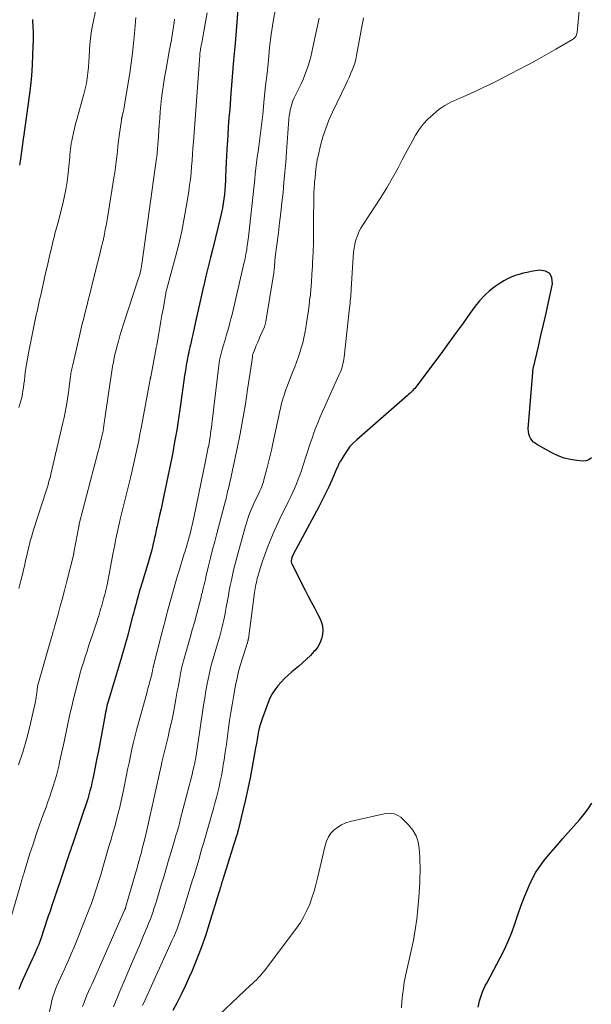
# Model space of a CAD drawing. Units: feet. Extents: x 1915000 to 1920001, y 496271 to 500000.
# Drawn here: x 1916103 to 1916195, y 496697 to 496856 of the extents above; entities that cross this region are included whole.
import ezdxf

# ---------------------------------------------------------------- set-up
doc = ezdxf.new("R2010")
doc.units = ezdxf.units.FT
doc.header["$LTSCALE"] = 100
doc.header["$MEASUREMENT"] = 0
doc.layers.add('CONTOUR INDEX', color=32, linetype='Continuous', lineweight=25)
doc.layers.add('CONTOUR INTERMEDIATE', color=40, linetype='Continuous', lineweight=15)

msp = doc.modelspace()

# ---------------------------------------------------------------- linework, layer by layer
at = {"layer": 'CONTOUR INDEX', "flags": 128}
for points, elevation in [([(1916138.13, 496858.84), (1916137.77, 496854.57), (1916137.55, 496851.88), (1916137.33, 496849.2), (1916137.11, 496846.51), (1916136.89, 496843.83), (1916136.69, 496841.32), (1916136.58, 496839.89), (1916136.47, 496838.46), (1916136.37, 496837.02), (1916136.28, 496835.59), (1916136.24, 496834.9), (1916136.17, 496833.81), (1916136.12, 496832.72), (1916136.07, 496831.62), (1916136.02, 496830.53), (1916136, 496829.81), (1916135.96, 496829.07), (1916135.91, 496828.34), (1916135.84, 496827.61), (1916135.75, 496826.88), (1916135.65, 496826.16), (1916135.53, 496825.44), (1916135.38, 496824.72), (1916135.21, 496824), (1916133.96, 496818.94), (1916133.6, 496817.45), (1916133.23, 496815.96), (1916132.87, 496814.47), (1916132.52, 496812.98), (1916132.49, 496812.86), (1916132.15, 496811.43), (1916131.82, 496810), (1916131.51, 496808.56), (1916131.19, 496807.13), (1916130.75, 496805.08), (1916130.66, 496804.67), (1916130.57, 496804.26), (1916130.48, 496803.85), (1916130.38, 496803.45), (1916130.29, 496803.04), (1916130.19, 496802.63), (1916130.11, 496802.22), (1916130.03, 496801.81), (1916129.86, 496800.99), (1916129.71, 496800.17), (1916129.57, 496799.34), (1916129.44, 496798.52), (1916129.32, 496797.69), (1916128.84, 496794.17), (1916128.69, 496793.06), (1916128.53, 496791.96), (1916128.36, 496790.85), (1916128.18, 496789.75), (1916127.99, 496788.65), (1916127.8, 496787.55), (1916127.59, 496786.45), (1916127.38, 496785.35), (1916126.34, 496780.26), (1916126.12, 496779.21), (1916125.9, 496778.16), (1916125.67, 496777.11), (1916125.43, 496776.06), (1916125.09, 496774.57), (1916125.02, 496774.27), (1916124.96, 496773.97), (1916124.89, 496773.67), (1916124.83, 496773.37), (1916124.77, 496773.07), (1916124.7, 496772.78), (1916124.64, 496772.48), (1916124.57, 496772.18), (1916124.35, 496771.26), (1916124.16, 496770.5), (1916123.97, 496769.75), (1916123.76, 496769), (1916123.54, 496768.25), (1916122.57, 496765.09), (1916122.37, 496764.41), (1916122.17, 496763.73), (1916121.97, 496763.04), (1916121.78, 496762.36), (1916121.59, 496761.67), (1916121.4, 496760.98), (1916121.22, 496760.29), (1916121.04, 496759.61), (1916120.26, 496756.59), (1916120.11, 496756.04), (1916119.96, 496755.48), (1916119.81, 496754.93), (1916119.65, 496754.38), (1916119.49, 496753.83), (1916119.32, 496753.28), (1916119.16, 496752.74), (1916118.99, 496752.19), (1916117.36, 496746.83), (1916117.26, 496746.49), (1916117.16, 496746.14), (1916117.07, 496745.79), (1916116.98, 496745.44), (1916116.9, 496745.09), (1916116.83, 496744.74), (1916116.75, 496744.39), (1916116.69, 496744.04), (1916116.14, 496741.08), (1916115.87, 496739.63), (1916115.6, 496738.19), (1916115.32, 496736.75), (1916115.03, 496735.3), (1916114.71, 496733.73), (1916114.57, 496733.08), (1916114.42, 496732.43), (1916114.25, 496731.78), (1916114.08, 496731.14), (1916113.89, 496730.5), (1916113.69, 496729.86), (1916113.49, 496729.22), (1916113.27, 496728.59), (1916111.42, 496723.16), (1916111.33, 496722.89), (1916111.24, 496722.62), (1916111.15, 496722.35), (1916111.06, 496722.08), (1916110.97, 496721.81), (1916110.88, 496721.54), (1916110.79, 496721.27), (1916110.71, 496721), (1916109.84, 496718.37), (1916109.42, 496717.11), (1916108.99, 496715.85), (1916108.57, 496714.59), (1916108.14, 496713.33), (1916107.84, 496712.44), (1916107.56, 496711.63), (1916107.29, 496710.81), (1916107.01, 496710), (1916106.74, 496709.18), (1916106.51, 496708.49), (1916106.35, 496708.02), (1916106.18, 496707.56), (1916106.01, 496707.1), (1916105.82, 496706.64), (1916105.63, 496706.19), (1916105.43, 496705.74), (1916105.23, 496705.29), (1916105.02, 496704.84), (1916103.51, 496701.56), (1916103.14, 496700.72), (1916102.8, 496699.87)], 820), ([(1916105.01, 496855.71), (1916105.03, 496855.26), (1916105.05, 496854.8), (1916105.08, 496854.34), (1916105.11, 496853.88), (1916105.12, 496853.43), (1916105.13, 496852.97), (1916105.12, 496852.51), (1916105.04, 496850.07), (1916104.96, 496848.39), (1916104.84, 496846.72), (1916104.68, 496845.05), (1916104.47, 496843.38), (1916103.57, 496836.83), (1916103.56, 496836.76), (1916103.55, 496836.69), (1916103.54, 496836.62), (1916103.53, 496836.55), (1916103.51, 496836.46), (1916103.51, 496836.44), (1916103.51, 496836.42), (1916103.5, 496836.4), (1916103.5, 496836.37), (1916103.49, 496836.29), (1916103.48, 496836.27), (1916103.48, 496836.25), (1916103.48, 496836.23), (1916103.47, 496836.21), (1916103.45, 496836.06), (1916103.44, 496835.97), (1916103.43, 496835.87), (1916103.41, 496835.78), (1916103.4, 496835.69), (1916103.02, 496832.97), (1916102.91, 496832.29)], 840), ([(1916194.79, 496785.3), (1916194.39, 496784.97), (1916193.89, 496784.81), (1916193.34, 496784.76), (1916192.47, 496784.83), (1916191.44, 496784.99), (1916190.44, 496785.23), (1916189.47, 496785.59), (1916188.53, 496786.03), (1916186.15, 496787.35), (1916185.82, 496787.57), (1916185.51, 496787.82), (1916185.25, 496788.12), (1916185.02, 496788.44), (1916184.85, 496788.79), (1916184.72, 496789.16), (1916184.67, 496789.54), (1916184.66, 496789.94), (1916185.37, 496798.97), (1916185.37, 496799.07), (1916185.38, 496799.17), (1916185.4, 496799.27), (1916185.41, 496799.37), (1916185.42, 496799.48), (1916185.44, 496799.58), (1916185.46, 496799.68), (1916185.48, 496799.78), (1916186.28, 496803.15), (1916186.69, 496804.94), (1916187.11, 496806.72), (1916187.51, 496808.51), (1916187.91, 496810.3), (1916188.56, 496813.26), (1916188.44, 496814.19), (1916188.1, 496814.9), (1916187.4, 496815.28), (1916186.48, 496815.44), (1916185.14, 496815.21), (1916184.48, 496815.08), (1916183.83, 496814.94), (1916183.18, 496814.76), (1916182.54, 496814.56), (1916181.91, 496814.32), (1916181.3, 496814.05), (1916180.72, 496813.72), (1916180.15, 496813.37), (1916179.36, 496812.82), (1916178.45, 496812.12), (1916177.6, 496811.36), (1916176.83, 496810.52), (1916176.11, 496809.63), (1916175.27, 496808.45), (1916174.18, 496806.93), (1916173.08, 496805.41), (1916171.97, 496803.89), (1916170.85, 496802.38), (1916166.76, 496796.86), (1916166.59, 496796.65), (1916166.42, 496796.44), (1916166.24, 496796.24), (1916166.06, 496796.05), (1916165.86, 496795.86), (1916165.67, 496795.68), (1916165.47, 496795.5), (1916165.27, 496795.32), (1916157.09, 496788.19), (1916156.53, 496787.66), (1916156.01, 496787.09), (1916155.54, 496786.48), (1916155.11, 496785.83), (1916154.47, 496784.77), (1916154.39, 496784.63), (1916154.31, 496784.49), (1916154.24, 496784.35), (1916154.18, 496784.2), (1916154.11, 496784.05), (1916154.05, 496783.91), (1916153.99, 496783.76), (1916153.92, 496783.61), (1916153.1, 496781.71), (1916152.61, 496780.62), (1916152.1, 496779.54), (1916151.56, 496778.47), (1916151.01, 496777.41), (1916146.89, 496769.74), (1916146.81, 496769.6), (1916146.75, 496769.45), (1916146.7, 496769.3), (1916146.65, 496769.14), (1916146.61, 496769.01), (1916146.58, 496768.78), (1916146.58, 496768.56), (1916146.63, 496768.35), (1916146.71, 496768.14), (1916148.82, 496764.03), (1916149.31, 496763.08), (1916149.8, 496762.13), (1916150.3, 496761.18), (1916150.81, 496760.23), (1916151.13, 496759.64), (1916151.4, 496758.98), (1916151.58, 496758.3), (1916151.64, 496757.6), (1916151.6, 496756.89), (1916151.43, 496756.19), (1916151.19, 496755.53), (1916150.83, 496754.92), (1916150.4, 496754.35), (1916150.23, 496754.16), (1916149.65, 496753.54), (1916149.04, 496752.93), (1916148.41, 496752.35), (1916147.77, 496751.78), (1916146.69, 496750.88), (1916146.09, 496750.35), (1916145.51, 496749.81), (1916144.96, 496749.24), (1916144.43, 496748.65), (1916143.95, 496748.03), (1916143.52, 496747.37), (1916143.16, 496746.67), (1916142.85, 496745.95), (1916141.9, 496743.34), (1916141.68, 496742.7), (1916141.49, 496742.04), (1916141.34, 496741.38), (1916141.21, 496740.71), (1916141.09, 496740.04), (1916140.98, 496739.36), (1916140.86, 496738.69), (1916140.74, 496738.02), (1916140.32, 496735.63), (1916139.98, 496733.87), (1916139.63, 496732.11), (1916139.24, 496730.36), (1916138.83, 496728.62), (1916138.05, 496725.45), (1916138.01, 496725.29), (1916137.97, 496725.14), (1916137.93, 496724.99), (1916137.88, 496724.83), (1916137.88, 496724.81), (1916137.83, 496724.67), (1916137.79, 496724.53), (1916137.75, 496724.39), (1916137.7, 496724.25), (1916137.57, 496723.86), (1916137.47, 496723.53), (1916137.36, 496723.19), (1916137.25, 496722.86), (1916137.15, 496722.52), (1916135.58, 496717.55), (1916135.55, 496717.44), (1916135.52, 496717.34), (1916135.48, 496717.23), (1916135.45, 496717.13), (1916135.42, 496717.02), (1916135.39, 496716.91), (1916135.36, 496716.81), (1916135.32, 496716.7), (1916135.25, 496716.43), (1916135.18, 496716.19), (1916135.11, 496715.94), (1916135.04, 496715.7), (1916134.96, 496715.46), (1916133.41, 496710.39), (1916132.79, 496708.46), (1916132.11, 496706.54), (1916131.37, 496704.64), (1916130.59, 496702.77), (1916130.12, 496701.71), (1916129.52, 496700.38), (1916128.9, 496699.06), (1916128.24, 496697.76), (1916127.57, 496696.47)], 800), ([(1916176.63, 496696.99), (1916176.73, 496697.5), (1916176.84, 496698.01), (1916176.98, 496698.5), (1916177.14, 496698.99), (1916177.32, 496699.48), (1916177.52, 496699.96), (1916177.75, 496700.42), (1916177.98, 496700.89), (1916180.15, 496704.94), (1916180.82, 496706.28), (1916181.44, 496707.63), (1916181.99, 496709.02), (1916182.49, 496710.42), (1916182.97, 496711.84), (1916183.48, 496713.25), (1916184.01, 496714.64), (1916184.57, 496716.03), (1916184.84, 496716.67), (1916185.32, 496717.7), (1916185.87, 496718.69), (1916186.49, 496719.64), (1916187.18, 496720.55), (1916187.91, 496721.43), (1916188.65, 496722.31), (1916189.4, 496723.18), (1916190.15, 496724.04), (1916192.87, 496727.13), (1916193.58, 496727.98), (1916194.25, 496728.86), (1916194.88, 496729.77)], 800)]:
    msp.add_lwpolyline(points, dxfattribs=dict(at, elevation=elevation))
at = {"layer": 'CONTOUR INTERMEDIATE', "flags": 128}
for points, elevation in [([(1916192.95, 496858.24), (1916192.49, 496853.63), (1916192.46, 496853.46), (1916192.41, 496853.29), (1916192.35, 496853.13), (1916192.27, 496852.98), (1916192.16, 496852.84), (1916192.05, 496852.71), (1916191.92, 496852.6), (1916191.78, 496852.51), (1916189.1, 496850.93), (1916187.6, 496850.07), (1916186.09, 496849.23), (1916184.57, 496848.41), (1916183.04, 496847.61), (1916179.64, 496845.87), (1916178.58, 496845.34), (1916177.51, 496844.82), (1916176.44, 496844.32), (1916175.35, 496843.83), (1916174.17, 496843.3), (1916173.68, 496843.08), (1916173.18, 496842.86), (1916172.69, 496842.64), (1916172.19, 496842.41), (1916171.71, 496842.17), (1916171.24, 496841.9), (1916170.79, 496841.6), (1916170.36, 496841.28), (1916169.36, 496840.46), (1916168.54, 496839.72), (1916167.79, 496838.92), (1916167.13, 496838.04), (1916166.54, 496837.11), (1916166, 496836.13), (1916165.46, 496835.16), (1916164.94, 496834.17), (1916164.41, 496833.19), (1916163.73, 496831.9), (1916162.84, 496830.28), (1916161.92, 496828.68), (1916160.96, 496827.1), (1916159.96, 496825.55), (1916158.12, 496822.77), (1916157.77, 496822.18), (1916157.46, 496821.57), (1916157.2, 496820.94), (1916156.98, 496820.29), (1916156.82, 496819.63), (1916156.68, 496818.95), (1916156.59, 496818.28), (1916156.52, 496817.59), (1916156.2, 496812.36), (1916156.18, 496811.99), (1916156.15, 496811.62), (1916156.13, 496811.25), (1916156.1, 496810.88), (1916156.07, 496810.51), (1916156.04, 496810.14), (1916156, 496809.77), (1916155.96, 496809.4), (1916155.07, 496801.47), (1916155.02, 496801.11), (1916154.96, 496800.75), (1916154.88, 496800.4), (1916154.8, 496800.05), (1916154.69, 496799.7), (1916154.58, 496799.35), (1916154.44, 496799.02), (1916154.3, 496798.68), (1916152.34, 496794.38), (1916151.97, 496793.55), (1916151.6, 496792.71), (1916151.24, 496791.86), (1916150.89, 496791.01), (1916150.55, 496790.16), (1916150.23, 496789.3), (1916149.92, 496788.44), (1916149.63, 496787.57), (1916148.45, 496783.93), (1916148.21, 496783.23), (1916147.96, 496782.52), (1916147.7, 496781.83), (1916147.42, 496781.13), (1916147.13, 496780.44), (1916146.83, 496779.76), (1916146.52, 496779.08), (1916146.2, 496778.41), (1916144.75, 496775.47), (1916144.2, 496774.31), (1916143.68, 496773.14), (1916143.19, 496771.95), (1916142.72, 496770.75), (1916142.33, 496769.7), (1916142.09, 496769.02), (1916141.85, 496768.34), (1916141.64, 496767.65), (1916141.43, 496766.95), (1916141.22, 496766.19), (1916141.13, 496765.87), (1916141.05, 496765.56), (1916140.98, 496765.24), (1916140.91, 496764.92), (1916140.85, 496764.6), (1916140.79, 496764.27), (1916140.74, 496763.95), (1916140.69, 496763.63), (1916139.69, 496756.21), (1916139.67, 496756.12), (1916139.66, 496756.03), (1916139.64, 496755.94), (1916139.62, 496755.86), (1916139.6, 496755.77), (1916139.58, 496755.68), (1916139.56, 496755.59), (1916139.53, 496755.51), (1916139.52, 496755.47), (1916139.48, 496755.37), (1916139.45, 496755.27), (1916139.41, 496755.16), (1916139.38, 496755.06), (1916138.75, 496753.12), (1916138.42, 496752.05), (1916138.12, 496750.96), (1916137.87, 496749.87), (1916137.64, 496748.76), (1916137.29, 496746.88), (1916137.07, 496745.62), (1916136.86, 496744.35), (1916136.68, 496743.09), (1916136.51, 496741.82), (1916136.34, 496740.55), (1916136.17, 496739.28), (1916135.98, 496738.01), (1916135.79, 496736.74), (1916135.67, 496735.98), (1916135.52, 496735.09), (1916135.36, 496734.2), (1916135.18, 496733.32), (1916134.98, 496732.44), (1916134.77, 496731.56), (1916134.55, 496730.68), (1916134.32, 496729.81), (1916134.08, 496728.94), (1916133.76, 496727.82), (1916133.44, 496726.69), (1916133.12, 496725.56), (1916132.8, 496724.43), (1916132.48, 496723.31), (1916132.24, 496722.49), (1916132.03, 496721.77), (1916131.82, 496721.05), (1916131.61, 496720.34), (1916131.39, 496719.62), (1916131.18, 496718.91), (1916130.96, 496718.19), (1916130.74, 496717.48), (1916130.53, 496716.76), (1916129.34, 496712.86), (1916129.13, 496712.2), (1916128.92, 496711.54), (1916128.7, 496710.89), (1916128.47, 496710.24), (1916128.23, 496709.6), (1916127.97, 496708.96), (1916127.7, 496708.32), (1916127.42, 496707.69), (1916126.7, 496706.12), (1916126.05, 496704.71), (1916125.41, 496703.3), (1916124.76, 496701.88), (1916124.12, 496700.47), (1916123.09, 496698.18), (1916122.71, 496697.31)], 804), ([(1916133.1, 496856.76), (1916132.76, 496855.01), (1916132.2, 496851.96), (1916132.15, 496851.73), (1916132.11, 496851.49), (1916132.07, 496851.25), (1916132.03, 496851.02), (1916131.99, 496850.75), (1916131.97, 496850.64), (1916131.95, 496850.54), (1916131.94, 496850.44), (1916131.92, 496850.34), (1916131.91, 496850.23), (1916131.9, 496850.13), (1916131.89, 496850.03), (1916131.88, 496849.92), (1916130.86, 496836.05), (1916130.78, 496835.06), (1916130.71, 496834.06), (1916130.64, 496833.06), (1916130.56, 496832.07), (1916130.48, 496831.07), (1916130.38, 496830.08), (1916130.25, 496829.09), (1916130.11, 496828.1), (1916129.75, 496825.88), (1916129.39, 496823.79), (1916128.98, 496821.7), (1916128.5, 496819.64), (1916127.99, 496817.58), (1916126.61, 496812.45), (1916126.59, 496812.36), (1916126.56, 496812.26), (1916126.53, 496812.16), (1916126.51, 496812.07), (1916126.46, 496811.91), (1916126.45, 496811.89), (1916126.45, 496811.87), (1916126.44, 496811.85), (1916126.44, 496811.84), (1916126.43, 496811.76), (1916126.42, 496811.74), (1916126.42, 496811.73), (1916126.42, 496811.71), (1916126.41, 496811.69), (1916125.98, 496809.17), (1916125.81, 496808.19), (1916125.64, 496807.22), (1916125.47, 496806.24), (1916125.31, 496805.27), (1916124.99, 496803.46), (1916124.98, 496803.39), (1916124.97, 496803.32), (1916124.95, 496803.25), (1916124.94, 496803.18), (1916124.9, 496803.05), (1916124.88, 496802.96), (1916124, 496798.31), (1916123.99, 496798.23), (1916123.97, 496798.14), (1916123.95, 496798.05), (1916123.94, 496797.96), (1916123.92, 496797.88), (1916123.9, 496797.79), (1916123.89, 496797.7), (1916123.87, 496797.62), (1916122.47, 496790.04), (1916122.28, 496789.06), (1916122.09, 496788.08), (1916121.89, 496787.11), (1916121.68, 496786.14), (1916121.47, 496785.16), (1916121.25, 496784.19), (1916121.02, 496783.23), (1916120.79, 496782.26), (1916119.17, 496775.63), (1916119, 496774.91), (1916118.83, 496774.19), (1916118.67, 496773.46), (1916118.52, 496772.74), (1916118.37, 496772.01), (1916118.22, 496771.28), (1916118.08, 496770.55), (1916117.94, 496769.82), (1916117.04, 496765.13), (1916116.95, 496764.67), (1916116.85, 496764.22), (1916116.74, 496763.76), (1916116.62, 496763.31), (1916116.49, 496762.84), (1916116.44, 496762.63), (1916116.38, 496762.41), (1916116.32, 496762.2), (1916116.26, 496761.99), (1916116.2, 496761.77), (1916116.14, 496761.56), (1916116.08, 496761.35), (1916116.02, 496761.14), (1916115.9, 496760.73), (1916115.78, 496760.31), (1916115.65, 496759.9), (1916115.52, 496759.48), (1916115.39, 496759.07), (1916114.69, 496756.99), (1916114.38, 496756.08), (1916114.08, 496755.16), (1916113.78, 496754.24), (1916113.48, 496753.32), (1916113.19, 496752.4), (1916112.91, 496751.47), (1916112.64, 496750.54), (1916112.38, 496749.61), (1916112.22, 496749.03), (1916111.9, 496747.8), (1916111.59, 496746.57), (1916111.31, 496745.33), (1916111.03, 496744.09), (1916110.15, 496739.93), (1916109.95, 496738.98), (1916109.74, 496738.03), (1916109.53, 496737.08), (1916109.32, 496736.14), (1916109.29, 496735.98), (1916109.08, 496735.12), (1916108.86, 496734.25), (1916108.62, 496733.4), (1916108.36, 496732.54), (1916108.08, 496731.7), (1916107.79, 496730.85), (1916107.5, 496730.01), (1916107.19, 496729.17), (1916106.69, 496727.81), (1916106.15, 496726.29), (1916105.61, 496724.77), (1916105.11, 496723.23), (1916104.61, 496721.69), (1916103.67, 496718.67), (1916103.6, 496718.44), (1916103.53, 496718.21), (1916103.46, 496717.98), (1916103.4, 496717.74), (1916103.33, 496717.51), (1916103.27, 496717.28), (1916103.2, 496717.05), (1916103.13, 496716.82), (1916101.43, 496710.97)], 824), ([(1916115.3, 496857.8), (1916114.62, 496854.5), (1916114.46, 496853.58), (1916114.32, 496852.65), (1916114.23, 496851.72), (1916114.16, 496850.79), (1916114.16, 496850.66), (1916114.11, 496849.79), (1916114.06, 496848.91), (1916113.99, 496848.04), (1916113.92, 496847.16), (1916113.81, 496846.29), (1916113.68, 496845.43), (1916113.49, 496844.58), (1916113.28, 496843.73), (1916112.13, 496839.64), (1916111.94, 496838.93), (1916111.76, 496838.21), (1916111.6, 496837.49), (1916111.44, 496836.77), (1916111.32, 496836.21), (1916111.24, 496835.77), (1916111.17, 496835.32), (1916111.11, 496834.88), (1916111.07, 496834.43), (1916111.03, 496833.98), (1916110.99, 496833.53), (1916110.95, 496833.08), (1916110.9, 496832.63), (1916110.72, 496830.95), (1916110.56, 496829.67), (1916110.35, 496828.39), (1916110.1, 496827.12), (1916109.81, 496825.86), (1916109.12, 496823.16), (1916109.03, 496822.79), (1916108.93, 496822.42), (1916108.83, 496822.05), (1916108.73, 496821.68), (1916108.63, 496821.31), (1916108.53, 496820.94), (1916108.43, 496820.57), (1916108.34, 496820.19), (1916108.05, 496818.95), (1916107.82, 496817.95), (1916107.59, 496816.95), (1916107.36, 496815.96), (1916107.13, 496814.96), (1916106.33, 496811.43), (1916106.22, 496810.9), (1916106.1, 496810.38), (1916105.98, 496809.85), (1916105.86, 496809.32), (1916105.74, 496808.8), (1916105.62, 496808.27), (1916105.51, 496807.74), (1916105.4, 496807.21), (1916104.37, 496802.09), (1916104.2, 496801.18), (1916104.05, 496800.27), (1916103.91, 496799.36), (1916103.8, 496798.44), (1916103.72, 496797.71), (1916103.65, 496797.16), (1916103.58, 496796.61), (1916103.49, 496796.06), (1916103.39, 496795.52), (1916103.28, 496794.97), (1916103.15, 496794.44), (1916103, 496793.9), (1916102.83, 496793.38)], 836), ([(1916144.07, 496857.42), (1916143.67, 496855.38), (1916143.36, 496853.32), (1916143.11, 496851.26), (1916142.9, 496849.18), (1916142.69, 496847.11), (1916142.47, 496845.03), (1916142.25, 496842.96), (1916141.99, 496840.43), (1916141.89, 496839.58), (1916141.79, 496838.73), (1916141.68, 496837.88), (1916141.57, 496837.03), (1916141.46, 496836.18), (1916141.35, 496835.33), (1916141.24, 496834.48), (1916141.13, 496833.63), (1916141.12, 496833.57), (1916141.02, 496832.69), (1916140.91, 496831.8), (1916140.81, 496830.92), (1916140.71, 496830.04), (1916139.69, 496820.77), (1916139.65, 496820.42), (1916139.61, 496820.06), (1916139.57, 496819.71), (1916139.52, 496819.36), (1916139.52, 496819.32), (1916139.47, 496818.99), (1916139.42, 496818.66), (1916139.36, 496818.33), (1916139.3, 496818.01), (1916139.23, 496817.68), (1916139.17, 496817.35), (1916139.1, 496817.02), (1916139.02, 496816.7), (1916137.4, 496809.69), (1916137.23, 496809), (1916137.07, 496808.31), (1916136.9, 496807.63), (1916136.72, 496806.95), (1916136.54, 496806.26), (1916136.35, 496805.58), (1916136.15, 496804.9), (1916135.95, 496804.23), (1916135.6, 496803.09), (1916135.48, 496802.67), (1916135.36, 496802.26), (1916135.26, 496801.84), (1916135.16, 496801.41), (1916135.07, 496800.99), (1916134.99, 496800.56), (1916134.93, 496800.13), (1916134.87, 496799.7), (1916133.89, 496791.18), (1916133.83, 496790.66), (1916133.76, 496790.15), (1916133.69, 496789.63), (1916133.62, 496789.12), (1916133.54, 496788.61), (1916133.46, 496788.09), (1916133.37, 496787.58), (1916133.27, 496787.07), (1916133.25, 496786.98), (1916133.14, 496786.42), (1916133.03, 496785.87), (1916132.92, 496785.31), (1916132.81, 496784.76), (1916130.98, 496775.93), (1916130.88, 496775.45), (1916130.78, 496774.97), (1916130.67, 496774.49), (1916130.56, 496774.01), (1916130.44, 496773.54), (1916130.32, 496773.06), (1916130.2, 496772.59), (1916130.06, 496772.12), (1916130.02, 496771.94), (1916129.85, 496771.39), (1916129.69, 496770.83), (1916129.52, 496770.28), (1916129.35, 496769.72), (1916128.61, 496767.32), (1916128.26, 496766.18), (1916127.92, 496765.03), (1916127.59, 496763.88), (1916127.27, 496762.72), (1916126.71, 496760.66), (1916126.68, 496760.53), (1916126.64, 496760.41), (1916126.61, 496760.28), (1916126.58, 496760.16), (1916126.39, 496759.38), (1916126.26, 496758.87), (1916126.13, 496758.36), (1916126, 496757.85), (1916125.87, 496757.34), (1916124.5, 496752.05), (1916124.49, 496752), (1916124.47, 496751.94), (1916124.46, 496751.88), (1916124.44, 496751.82), (1916124.43, 496751.77), (1916124.42, 496751.71), (1916124.4, 496751.65), (1916124.39, 496751.59), (1916124.38, 496751.53), (1916124.36, 496751.43), (1916124.35, 496751.34), (1916124.33, 496751.25), (1916124.31, 496751.16), (1916124.28, 496750.98), (1916124.24, 496750.8), (1916124.2, 496750.61), (1916124.16, 496750.43), (1916124.11, 496750.25), (1916123.93, 496749.57), (1916123.79, 496749.05), (1916123.65, 496748.53), (1916123.5, 496748.01), (1916123.36, 496747.49), (1916122.08, 496742.85), (1916121.79, 496741.76), (1916121.51, 496740.67), (1916121.25, 496739.58), (1916121, 496738.48), (1916120.76, 496737.38), (1916120.53, 496736.28), (1916120.3, 496735.18), (1916120.07, 496734.08), (1916119.69, 496732.15), (1916119.48, 496731.15), (1916119.26, 496730.15), (1916119.03, 496729.16), (1916118.79, 496728.17), (1916118.53, 496727.18), (1916118.27, 496726.2), (1916118, 496725.21), (1916117.71, 496724.23), (1916117.63, 496723.95), (1916117.3, 496722.83), (1916116.97, 496721.71), (1916116.64, 496720.59), (1916116.32, 496719.47), (1916115.98, 496718.3), (1916115.78, 496717.63), (1916115.58, 496716.97), (1916115.37, 496716.3), (1916115.16, 496715.64), (1916114.94, 496714.98), (1916114.72, 496714.33), (1916114.48, 496713.67), (1916114.23, 496713.02), (1916113.02, 496709.9), (1916112.59, 496708.82), (1916112.15, 496707.74), (1916111.71, 496706.67), (1916111.25, 496705.6), (1916110.85, 496704.7), (1916110.58, 496704.08), (1916110.31, 496703.48), (1916110.03, 496702.87), (1916109.74, 496702.27), (1916109.71, 496702.2), (1916109.45, 496701.63), (1916109.19, 496701.05), (1916108.95, 496700.47), (1916108.72, 496699.89), (1916108.5, 496699.29), (1916108.31, 496698.7), (1916108.14, 496698.09), (1916107.99, 496697.48), (1916107.04, 496693.15)], 816), ([(1916127.83, 496855.75), (1916127.75, 496855.16), (1916127.73, 496855), (1916127.66, 496854.48), (1916127.58, 496853.97), (1916127.5, 496853.45), (1916127.41, 496852.93), (1916127.32, 496852.42), (1916127.23, 496851.9), (1916127.14, 496851.39), (1916127.05, 496850.87), (1916126.42, 496847.45), (1916126.23, 496846.37), (1916126.05, 496845.28), (1916125.9, 496844.19), (1916125.76, 496843.1), (1916125.64, 496842), (1916125.54, 496840.91), (1916125.45, 496839.81), (1916125.36, 496838.71), (1916125.19, 496836.12), (1916125.17, 496835.78), (1916125.14, 496835.44), (1916125.12, 496835.11), (1916125.09, 496834.77), (1916125.05, 496834.43), (1916125.02, 496834.09), (1916124.97, 496833.76), (1916124.93, 496833.42), (1916122.58, 496816.42), (1916122.55, 496816.2), (1916122.51, 496815.97), (1916122.47, 496815.75), (1916122.43, 496815.52), (1916122.41, 496815.4), (1916122.37, 496815.24), (1916122.33, 496815.08), (1916122.29, 496814.92), (1916122.25, 496814.76), (1916122.21, 496814.6), (1916122.16, 496814.44), (1916122.11, 496814.29), (1916122.06, 496814.13), (1916119.6, 496806.62), (1916119.32, 496805.75), (1916119.06, 496804.88), (1916118.82, 496804.01), (1916118.58, 496803.14), (1916118.5, 496802.8), (1916118.32, 496802.09), (1916118.16, 496801.37), (1916118.01, 496800.66), (1916117.88, 496799.94), (1916117.76, 496799.22), (1916117.64, 496798.5), (1916117.53, 496797.78), (1916117.42, 496797.05), (1916116.5, 496790.49), (1916116.47, 496790.3), (1916116.44, 496790.11), (1916116.41, 496789.93), (1916116.38, 496789.74), (1916116.35, 496789.55), (1916116.31, 496789.37), (1916116.27, 496789.18), (1916116.23, 496789), (1916116.05, 496788.22), (1916115.91, 496787.64), (1916115.77, 496787.07), (1916115.62, 496786.49), (1916115.48, 496785.92), (1916112.54, 496774.67), (1916112.53, 496774.62), (1916112.52, 496774.57), (1916112.5, 496774.52), (1916112.49, 496774.47), (1916112.48, 496774.42), (1916112.47, 496774.37), (1916112.46, 496774.32), (1916112.45, 496774.26), (1916111.67, 496770.06), (1916111.66, 496770.01), (1916111.65, 496769.96), (1916111.64, 496769.91), (1916111.63, 496769.86), (1916111.62, 496769.81), (1916111.61, 496769.75), (1916111.6, 496769.7), (1916111.59, 496769.65), (1916110.48, 496765.25), (1916110.15, 496763.98), (1916109.82, 496762.71), (1916109.48, 496761.45), (1916109.13, 496760.19), (1916108.56, 496758.14), (1916108.49, 496757.91), (1916108.43, 496757.67), (1916108.36, 496757.44), (1916108.29, 496757.2), (1916108.22, 496756.97), (1916108.15, 496756.73), (1916108.08, 496756.49), (1916108.01, 496756.26), (1916105.96, 496749.12), (1916105.92, 496748.98), (1916105.88, 496748.83), (1916105.86, 496748.68), (1916105.83, 496748.54), (1916105.81, 496748.39), (1916105.79, 496748.24), (1916105.78, 496748.09), (1916105.76, 496747.94), (1916105.72, 496747.53), (1916105.68, 496747.17), (1916105.63, 496746.82), (1916105.56, 496746.46), (1916105.49, 496746.11), (1916104.57, 496742.14), (1916104.04, 496740.05), (1916103.46, 496737.99), (1916102.78, 496735.95)], 828), ([(1916121.63, 496856.03), (1916121.58, 496855.41), (1916121.42, 496853.47), (1916121.26, 496851.88), (1916121.09, 496850.3), (1916120.88, 496848.72), (1916120.64, 496847.14), (1916119.8, 496841.94), (1916119.75, 496841.62), (1916119.69, 496841.3), (1916119.62, 496840.99), (1916119.55, 496840.67), (1916119.43, 496840.2), (1916119.41, 496840.12), (1916119.4, 496840.04), (1916119.38, 496839.96), (1916119.36, 496839.88), (1916119.34, 496839.8), (1916119.32, 496839.72), (1916119.31, 496839.63), (1916119.3, 496839.55), (1916118.96, 496837.03), (1916118.85, 496836.19), (1916118.74, 496835.35), (1916118.65, 496834.5), (1916118.55, 496833.66), (1916118.45, 496832.82), (1916118.35, 496831.98), (1916118.23, 496831.14), (1916118.1, 496830.3), (1916117.05, 496823.83), (1916116.89, 496822.87), (1916116.71, 496821.9), (1916116.51, 496820.94), (1916116.29, 496819.99), (1916116.07, 496819.04), (1916115.84, 496818.08), (1916115.61, 496817.13), (1916115.37, 496816.18), (1916114.44, 496812.51), (1916114.2, 496811.56), (1916113.96, 496810.6), (1916113.72, 496809.65), (1916113.48, 496808.7), (1916113.24, 496807.74), (1916113, 496806.79), (1916112.77, 496805.83), (1916112.55, 496804.88), (1916111.47, 496800.25), (1916111.42, 496800.02), (1916111.37, 496799.79), (1916111.32, 496799.56), (1916111.28, 496799.33), (1916111.24, 496799.1), (1916111.2, 496798.87), (1916111.17, 496798.63), (1916111.14, 496798.4), (1916111.02, 496797.5), (1916110.93, 496796.81), (1916110.84, 496796.13), (1916110.74, 496795.45), (1916110.64, 496794.76), (1916110.58, 496794.38), (1916110.43, 496793.5), (1916110.27, 496792.63), (1916110.09, 496791.76), (1916109.9, 496790.9), (1916107.97, 496782.66), (1916107.89, 496782.31), (1916107.8, 496781.98), (1916107.71, 496781.64), (1916107.61, 496781.3), (1916107.51, 496780.97), (1916107.41, 496780.63), (1916107.31, 496780.3), (1916107.2, 496779.96), (1916105.19, 496773.72), (1916105.01, 496773.13), (1916104.83, 496772.54), (1916104.66, 496771.94), (1916104.51, 496771.35), (1916104.49, 496771.27), (1916104.35, 496770.71), (1916104.22, 496770.15), (1916104.09, 496769.59), (1916103.97, 496769.02), (1916103.84, 496768.46), (1916103.72, 496767.89), (1916103.59, 496767.33), (1916103.45, 496766.77), (1916103.16, 496765.59), (1916103, 496764.94), (1916102.83, 496764.29)], 832), ([(1916151.07, 496855.95), (1916150.78, 496854.71), (1916150.51, 496853.47), (1916150.25, 496852.22), (1916150.06, 496851.22), (1916149.9, 496850.47), (1916149.72, 496849.72), (1916149.52, 496848.98), (1916149.3, 496848.25), (1916149.05, 496847.52), (1916148.78, 496846.81), (1916148.48, 496846.1), (1916148.15, 496845.4), (1916147.26, 496843.57), (1916147.05, 496843.12), (1916146.86, 496842.65), (1916146.69, 496842.18), (1916146.55, 496841.7), (1916146.43, 496841.21), (1916146.33, 496840.72), (1916146.26, 496840.22), (1916146.21, 496839.72), (1916145.82, 496834.43), (1916145.69, 496832.8), (1916145.56, 496831.17), (1916145.41, 496829.55), (1916145.26, 496827.92), (1916145.09, 496826.29), (1916144.91, 496824.67), (1916144.72, 496823.04), (1916144.51, 496821.42), (1916144.02, 496817.6), (1916143.99, 496817.34), (1916143.97, 496817.09), (1916143.94, 496816.83), (1916143.92, 496816.57), (1916143.91, 496816.4), (1916143.9, 496816.23), (1916143.88, 496816.05), (1916143.87, 496815.88), (1916143.86, 496815.71), (1916143.84, 496815.53), (1916143.82, 496815.36), (1916143.8, 496815.19), (1916143.77, 496815.02), (1916142.5, 496807.19), (1916142.48, 496807.08), (1916142.46, 496806.97), (1916142.43, 496806.87), (1916142.41, 496806.76), (1916142.37, 496806.65), (1916142.34, 496806.55), (1916142.3, 496806.44), (1916142.26, 496806.34), (1916141.56, 496804.71), (1916141.36, 496804.25), (1916141.17, 496803.78), (1916140.97, 496803.31), (1916140.78, 496802.84), (1916140.41, 496801.93), (1916140.38, 496801.81), (1916140.37, 496801.76), (1916140.37, 496801.75), (1916140.33, 496801.41), (1916140.31, 496801.23), (1916140.29, 496801.05), (1916140.26, 496800.87), (1916140.24, 496800.69), (1916139.58, 496796.28), (1916139.21, 496793.9), (1916138.81, 496791.53), (1916138.37, 496789.16), (1916137.89, 496786.8), (1916137, 496782.55), (1916136.88, 496781.96), (1916136.74, 496781.36), (1916136.6, 496780.76), (1916136.46, 496780.17), (1916136.31, 496779.58), (1916136.16, 496778.98), (1916136.01, 496778.39), (1916135.85, 496777.8), (1916134.62, 496773.13), (1916134.28, 496771.83), (1916133.95, 496770.53), (1916133.62, 496769.23), (1916133.31, 496767.93), (1916132.87, 496766.14), (1916132.78, 496765.74), (1916132.68, 496765.33), (1916132.58, 496764.93), (1916132.49, 496764.52), (1916132.39, 496764.12), (1916132.3, 496763.71), (1916132.19, 496763.31), (1916132.09, 496762.9), (1916131.67, 496761.28), (1916131.34, 496760.07), (1916131.02, 496758.85), (1916130.68, 496757.64), (1916130.34, 496756.43), (1916129.6, 496753.81), (1916129.49, 496753.42), (1916129.38, 496753.03), (1916129.27, 496752.64), (1916129.17, 496752.25), (1916129.07, 496751.86), (1916128.97, 496751.46), (1916128.89, 496751.07), (1916128.81, 496750.67), (1916128.73, 496750.24), (1916128.62, 496749.63), (1916128.5, 496749.02), (1916128.39, 496748.41), (1916128.28, 496747.79), (1916128.06, 496746.52), (1916127.83, 496745.28), (1916127.59, 496744.03), (1916127.32, 496742.8), (1916127.04, 496741.56), (1916126.79, 496740.48), (1916126.48, 496739.18), (1916126.18, 496737.88), (1916125.87, 496736.58), (1916125.57, 496735.28), (1916125.52, 496735.08), (1916125.25, 496733.88), (1916124.98, 496732.67), (1916124.71, 496731.47), (1916124.45, 496730.26), (1916124.45, 496730.24), (1916124.19, 496729.04), (1916123.93, 496727.85), (1916123.66, 496726.66), (1916123.38, 496725.47), (1916123.1, 496724.28), (1916122.96, 496723.68), (1916122.81, 496723.09), (1916122.66, 496722.5), (1916122.5, 496721.91), (1916122.36, 496721.41), (1916122.27, 496721.07), (1916122.18, 496720.73), (1916122.09, 496720.4), (1916121.99, 496720.06), (1916121.9, 496719.72), (1916121.81, 496719.38), (1916121.71, 496719.05), (1916121.62, 496718.71), (1916120.03, 496713.18), (1916119.98, 496713.03), (1916119.93, 496712.88), (1916119.87, 496712.73), (1916119.81, 496712.58), (1916114.8, 496701.27), (1916114.54, 496700.68), (1916114.28, 496700.1), (1916114.03, 496699.51), (1916113.77, 496698.93), (1916113.53, 496698.34), (1916113.29, 496697.74), (1916113.07, 496697.15)], 812), ([(1916158.21, 496856), (1916157.07, 496849.91), (1916156.94, 496849.31), (1916156.78, 496848.71), (1916156.58, 496848.13), (1916156.36, 496847.55), (1916156.12, 496846.98), (1916155.87, 496846.41), (1916155.62, 496845.85), (1916155.35, 496845.29), (1916153.2, 496840.83), (1916152.63, 496839.53), (1916152.11, 496838.2), (1916151.67, 496836.85), (1916151.3, 496835.48), (1916150.88, 496833.77), (1916150.77, 496833.24), (1916150.67, 496832.7), (1916150.59, 496832.16), (1916150.53, 496831.61), (1916150.48, 496831.12), (1916150.45, 496830.82), (1916150.42, 496830.52), (1916150.4, 496830.22), (1916150.37, 496829.92), (1916150.34, 496829.62), (1916150.31, 496829.32), (1916150.29, 496829.02), (1916150.26, 496828.73), (1916150.26, 496828.7), (1916150.24, 496828.39), (1916150.22, 496828.08), (1916150.22, 496827.76), (1916150.21, 496827.45), (1916150.18, 496823.02), (1916150.16, 496821.44), (1916150.13, 496819.86), (1916150.08, 496818.27), (1916150.01, 496816.69), (1916149.98, 496816.02), (1916149.91, 496814.77), (1916149.83, 496813.53), (1916149.72, 496812.29), (1916149.6, 496811.05), (1916149.59, 496811.02), (1916149.45, 496809.8), (1916149.29, 496808.58), (1916149.11, 496807.37), (1916148.9, 496806.15), (1916148.76, 496805.33), (1916148.6, 496804.54), (1916148.42, 496803.75), (1916148.2, 496802.97), (1916147.96, 496802.19), (1916147.7, 496801.42), (1916147.43, 496800.66), (1916147.15, 496799.9), (1916146.86, 496799.14), (1916145.88, 496796.66), (1916145.67, 496796.09), (1916145.47, 496795.52), (1916145.29, 496794.95), (1916145.13, 496794.37), (1916144.98, 496793.78), (1916144.84, 496793.2), (1916144.7, 496792.61), (1916144.57, 496792.02), (1916143.63, 496787.61), (1916143.39, 496786.53), (1916143.14, 496785.45), (1916142.88, 496784.37), (1916142.6, 496783.29), (1916142.2, 496781.75), (1916142.12, 496781.45), (1916142.02, 496781.15), (1916141.92, 496780.86), (1916141.81, 496780.57), (1916141.69, 496780.28), (1916141.56, 496779.99), (1916141.43, 496779.71), (1916141.3, 496779.43), (1916140.69, 496778.19), (1916140.46, 496777.7), (1916140.24, 496777.21), (1916140.03, 496776.71), (1916139.84, 496776.2), (1916139.66, 496775.69), (1916139.48, 496775.17), (1916139.32, 496774.65), (1916139.17, 496774.13), (1916137.93, 496769.65), (1916137.72, 496768.85), (1916137.51, 496768.04), (1916137.32, 496767.23), (1916137.13, 496766.42), (1916136.96, 496765.61), (1916136.79, 496764.79), (1916136.63, 496763.98), (1916136.48, 496763.16), (1916136.15, 496761.29), (1916136.03, 496760.62), (1916135.9, 496759.94), (1916135.76, 496759.27), (1916135.61, 496758.6), (1916135.45, 496757.93), (1916135.28, 496757.27), (1916135.1, 496756.61), (1916134.91, 496755.95), (1916134.79, 496755.58), (1916134.57, 496754.86), (1916134.35, 496754.13), (1916134.14, 496753.4), (1916133.93, 496752.68), (1916133.73, 496751.95), (1916133.54, 496751.21), (1916133.38, 496750.48), (1916133.23, 496749.73), (1916133.08, 496748.96), (1916132.87, 496747.83), (1916132.68, 496746.69), (1916132.49, 496745.55), (1916132.32, 496744.41), (1916131.3, 496737.47), (1916131.27, 496737.26), (1916131.24, 496737.05), (1916131.2, 496736.83), (1916131.16, 496736.62), (1916131.12, 496736.41), (1916131.08, 496736.2), (1916131.03, 496735.99), (1916130.98, 496735.78), (1916130.79, 496735), (1916130.64, 496734.4), (1916130.49, 496733.8), (1916130.34, 496733.2), (1916130.19, 496732.6), (1916128.76, 496727.12), (1916128.66, 496726.73), (1916128.56, 496726.34), (1916128.45, 496725.95), (1916128.35, 496725.56), (1916128.24, 496725.17), (1916128.12, 496724.78), (1916128.01, 496724.39), (1916127.9, 496724), (1916127.34, 496722.12), (1916126.94, 496720.8), (1916126.55, 496719.47), (1916126.15, 496718.14), (1916125.75, 496716.82), (1916125.1, 496714.63), (1916124.92, 496714.03), (1916124.73, 496713.42), (1916124.53, 496712.82), (1916124.33, 496712.22), (1916124.12, 496711.62), (1916123.9, 496711.03), (1916123.67, 496710.44), (1916123.43, 496709.85), (1916122.87, 496708.55), (1916122.35, 496707.32), (1916121.82, 496706.09), (1916121.3, 496704.86), (1916120.77, 496703.63), (1916119.9, 496701.58), (1916118.96, 496699.32), (1916118.04, 496697.05)], 808), ([(1916164.29, 496696.9), (1916164.37, 496697.93), (1916164.46, 496698.96), (1916164.59, 496699.99), (1916164.74, 496701.01), (1916164.93, 496702.03), (1916165.15, 496703.04), (1916165.85, 496706.08), (1916166.2, 496707.76), (1916166.5, 496709.45), (1916166.73, 496711.15), (1916166.91, 496712.85), (1916167.05, 496714.63), (1916167.11, 496715.46), (1916167.17, 496716.28), (1916167.22, 496717.1), (1916167.26, 496717.93), (1916167.28, 496718.75), (1916167.28, 496719.58), (1916167.26, 496720.4), (1916167.22, 496721.22), (1916167.14, 496722.52), (1916166.95, 496723.57), (1916166.63, 496724.56), (1916166.1, 496725.45), (1916165.44, 496726.29), (1916164.46, 496727.28), (1916164.16, 496727.54), (1916163.83, 496727.77), (1916163.48, 496727.94), (1916163.1, 496728.07), (1916162.71, 496728.15), (1916162.31, 496728.18), (1916161.92, 496728.16), (1916161.52, 496728.1), (1916156.05, 496726.85), (1916155.34, 496726.63), (1916154.66, 496726.34), (1916154.04, 496725.95), (1916153.46, 496725.5), (1916152.96, 496724.95), (1916152.54, 496724.36), (1916152.23, 496723.7), (1916152.01, 496723), (1916150.81, 496717.75), (1916150.55, 496716.68), (1916150.25, 496715.63), (1916149.91, 496714.58), (1916149.54, 496713.54), (1916149.11, 496712.54), (1916148.62, 496711.56), (1916148.05, 496710.62), (1916147.43, 496709.72), (1916142.41, 496703.01), (1916142.15, 496702.67), (1916141.87, 496702.35), (1916141.58, 496702.03), (1916141.29, 496701.73), (1916140.98, 496701.43), (1916140.67, 496701.13), (1916140.37, 496700.84), (1916140.06, 496700.54), (1916133.03, 496693.89)], 796)]:
    msp.add_lwpolyline(points, dxfattribs=dict(at, elevation=elevation))

doc.saveas('drawing.dxf')
